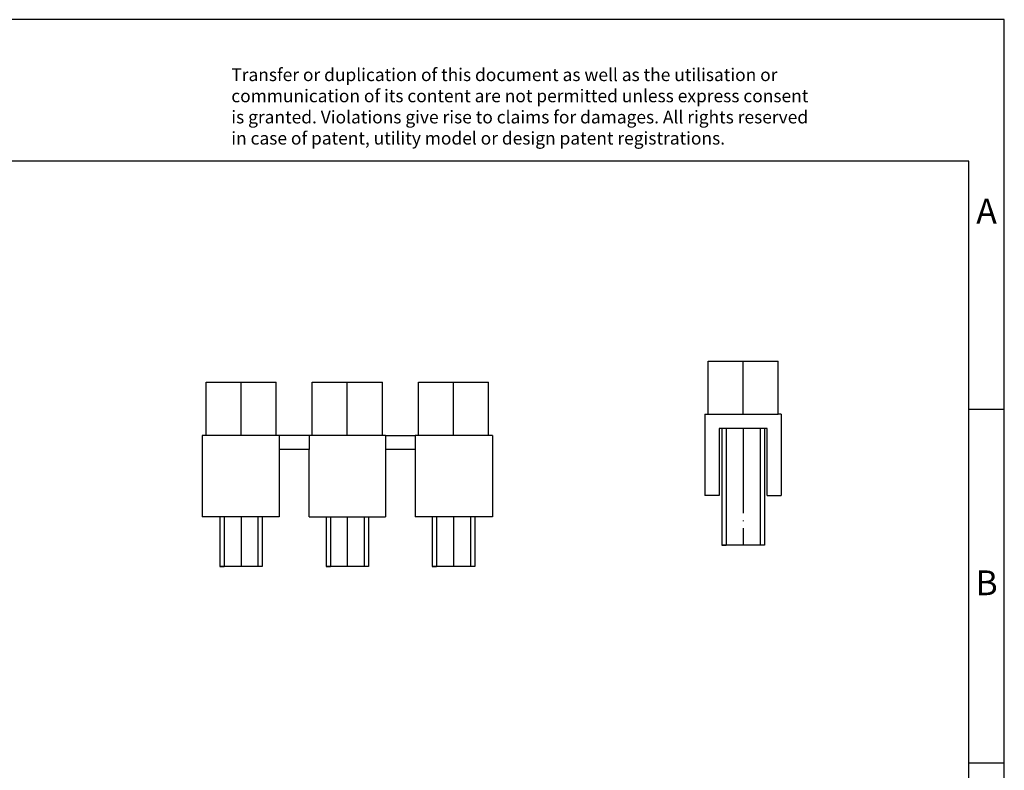
# Model space of a CAD drawing. Units: millimetres. Extents: x -220 to 77, y 2 to 212.
# Drawn here: x -62 to 77, y 106 to 212 of the extents above; entities that cross this region are included whole.
import ezdxf

# ---------------------------------------------------------------- set-up
doc = ezdxf.new("R2010")
doc.units = ezdxf.units.MM
doc.linetypes.add('DOT_CENTER', pattern=[14, 12, -1, 0, -1])
doc.layers.add('1', color=7, linetype='Continuous')
doc.styles.add('CONVERTER_11', font='txt.shx', dxfattribs={"width": 0.9})

# ---------------------------------------------------------------- blocks, each defined once
blk = doc.blocks.new('_rahmen', base_point=(71.65, 1.73))
at = {"layer": '1', "color": 2, "linetype": 'Continuous'}
for p, q in [((76.65, 211.73), (-71.85, 211.73)), ((76.65, 156.73), (76.65, 211.73)), ((71.65, 156.73), (76.65, 156.73)), ((76.65, 106.73), (76.65, 156.73)), ((71.65, 106.73), (76.65, 106.73)), ((76.65, 56.73), (76.65, 106.73))]:
    blk.add_line(p, q, dxfattribs=at)
at = {"layer": '1', "color": 6, "linetype": 'Continuous'}
for p, q in [((71.65, 191.73), (-215.35, 191.73)), ((71.65, 156.73), (71.65, 191.73)), ((71.65, 106.73), (71.65, 156.73)), ((71.65, 56.73), (71.65, 106.73))]:
    blk.add_line(p, q, dxfattribs=at)
at = {"layer": '1', "color": 3, "insert": (-32.49, 193.52), "char_height": 1.8, "attachment_point": 7, "line_spacing_factor": 0.996399, "style": 'CONVERTER_11'}
blk.add_mtext('Transfer or duplication of this document as well as the utilisation or\\Pcommunication of its content are not permitted unless express consent\\Pis granted. Violations give rise to claims for damages. All rights reserved\\Pin case of patent, utility model or design patent registrations.', dxfattribs=at)
at = {"layer": '1', "color": 7, "char_height": 3.5, "attachment_point": 5, "line_spacing_factor": 1.20048, "style": 'CONVERTER_11'}
for s, insert in [('A', (74.15, 184.23)), ('B', (74.15, 131.73))]:
    blk.add_mtext(s, dxfattribs=dict(at, insert=insert))
blk = doc.blocks.new('A4I_CS', base_point=(71.65, 1.73))
at = {"layer": '1'}
blk.add_blockref('_rahmen', (71.65, 1.73), dxfattribs=at)
blk = doc.blocks.new('FBI_3-15_IB-select__1', base_point=(34.39, 137.5))
at = {"color": 7, "linetype": 'Continuous'}
for p, q in [((34.83, 156), (34.83, 163.5)), ((34.83, 163.5), (44.73, 163.5)), ((44.73, 156), (44.73, 163.5)), ((34.39, 156), (34.39, 144.5)), ((34.39, 156), (34.83, 156)), ((34.83, 156), (44.73, 156)), ((45.17, 156), (44.73, 156)), ((45.17, 156), (45.17, 144.5)), ((36.78, 154), (36.39, 154)), ((36.39, 154), (36.39, 144.5)), ((36.78, 154), (36.78, 137.5)), ((42.78, 154), (36.78, 154)), ((43.17, 154), (42.78, 154)), ((42.78, 154), (42.78, 137.5)), ((43.17, 144.5), (43.17, 154)), ((36.39, 144.5), (34.39, 144.5)), ((43.17, 144.5), (45.17, 144.5)), ((42.78, 137.5), (36.78, 137.5))]:
    blk.add_line(p, q, dxfattribs=at)
at = {"layer": '1', "color": 2, "linetype": 'DOT_CENTER'}
for p, q in [((39.78, 156), (39.78, 163.5)), ((39.78, 154), (39.78, 137.5))]:
    blk.add_line(p, q, dxfattribs=at)
at = {"layer": '1', "color": 2, "linetype": 'Continuous'}
for p, q in [((37.39, 154), (37.39, 137.5)), ((37.39, 154), (37.39, 137.5)), ((37.39, 154), (37.39, 137.5)), ((42.16, 154), (42.16, 137.5)), ((42.16, 154), (42.16, 137.5)), ((42.16, 154), (42.16, 137.5))]:
    blk.add_line(p, q, dxfattribs=at)
at = {"layer": '1', "color": 7, "linetype": 'Continuous'}
for p, q in [((36.78, 137.5), (37.39, 137.5)), ((36.78, 137.5), (37.39, 137.5)), ((36.78, 137.5), (37.39, 137.5)), ((42.78, 137.5), (42.16, 137.5)), ((42.78, 137.5), (42.16, 137.5)), ((42.78, 137.5), (42.16, 137.5))]:
    blk.add_line(p, q, dxfattribs=at)
blk = doc.blocks.new('Back1', base_point=(39.78, 150))
blk.add_blockref('FBI_3-15_IB-select__1', (34.39, 137.5))
blk = doc.blocks.new('FBI_3-15_IB-select__4', base_point=(-36.61, 134.5))
at = {"color": 7, "linetype": 'Continuous'}
for p, q in [((-36.06, 153), (-36.06, 160.5)), ((-36.06, 160.5), (-26.16, 160.5)), ((-26.16, 153), (-26.16, 160.5)), ((-21.06, 160.5), (-11.16, 160.5)), ((-21.06, 153), (-21.06, 160.5)), ((-11.16, 153), (-11.16, 160.5)), ((-6.06, 153), (-6.06, 160.5)), ((-6.06, 160.5), (3.84, 160.5)), ((3.84, 153), (3.84, 160.5)), ((-36.06, 153), (-36.61, 153)), ((-36.61, 153), (-36.61, 141.5)), ((-26.16, 153), (-36.06, 153)), ((-25.71, 153), (-26.16, 153)), ((-25.71, 153), (-25.71, 151)), ((-21.51, 153), (-25.71, 153)), ((-21.51, 153), (-21.51, 151)), ((-21.06, 153), (-21.51, 153)), ((-11.16, 153), (-21.06, 153)), ((-10.71, 153), (-11.16, 153)), ((-10.71, 153), (-6.51, 153)), ((-10.71, 153), (-10.71, 151)), ((-6.06, 153), (-6.51, 153)), ((-6.51, 153), (-6.51, 151)), ((3.84, 153), (-6.06, 153)), ((4.39, 153), (3.84, 153)), ((4.39, 153), (4.39, 141.5)), ((-21.51, 151), (-25.71, 151)), ((-25.71, 151), (-25.71, 141.5)), ((-21.51, 141.5), (-21.51, 151)), ((-6.51, 151), (-10.71, 151)), ((-10.71, 151), (-10.71, 141.5)), ((-6.51, 151), (-6.51, 141.5)), ((-25.71, 141.5), (-36.61, 141.5)), ((-34.11, 141.5), (-34.11, 134.5)), ((-28.11, 141.5), (-28.11, 134.5)), ((-21.51, 141.5), (-13.11, 141.5)), ((-19.11, 141.5), (-19.11, 134.5)), ((-13.11, 141.5), (-13.11, 134.5)), ((-13.11, 141.5), (-10.71, 141.5)), ((4.39, 141.5), (-6.51, 141.5)), ((-4.11, 141.5), (-4.11, 134.5)), ((1.89, 141.5), (1.89, 134.5)), ((-31.11, 134.5), (-34.11, 134.5)), ((-28.11, 134.5), (-31.11, 134.5)), ((-16.11, 134.5), (-19.11, 134.5)), ((-13.11, 134.5), (-16.11, 134.5)), ((-1.11, 134.5), (-4.11, 134.5)), ((1.89, 134.5), (-1.11, 134.5))]:
    blk.add_line(p, q, dxfattribs=at)
at = {"layer": '1', "color": 2, "linetype": 'DOT_CENTER'}
for p, q in [((-31.11, 153), (-31.11, 160.5)), ((-16.11, 153), (-16.11, 160.5)), ((-1.11, 153), (-1.11, 160.5)), ((-31.11, 141.5), (-31.11, 134.5)), ((-16.11, 141.5), (-16.11, 134.5)), ((-1.11, 141.5), (-1.11, 134.5))]:
    blk.add_line(p, q, dxfattribs=at)
at = {"layer": '1', "color": 2, "linetype": 'Continuous'}
for p, q in [((-33.5, 141.5), (-33.5, 134.5)), ((-28.73, 141.5), (-28.73, 134.5)), ((-18.5, 141.5), (-18.5, 134.5)), ((-13.73, 141.5), (-13.73, 134.5)), ((-3.5, 141.5), (-3.5, 134.5)), ((1.27, 141.5), (1.27, 134.5))]:
    blk.add_line(p, q, dxfattribs=at)
at = {"layer": '1', "color": 7, "linetype": 'Continuous'}
for p, q in [((-34.11, 134.5), (-33.5, 134.5)), ((-28.11, 134.5), (-28.73, 134.5)), ((-19.11, 134.5), (-18.5, 134.5)), ((-13.11, 134.5), (-13.73, 134.5)), ((-4.11, 134.5), (-3.5, 134.5)), ((1.89, 134.5), (1.27, 134.5))]:
    blk.add_line(p, q, dxfattribs=at)
blk = doc.blocks.new('Left1', base_point=(-16.11, 147))
blk.add_blockref('FBI_3-15_IB-select__4', (-36.61, 134.5))
blk = doc.blocks.new('1')
for name, p in [('A4I_CS', (71.65, 1.73)), ('Back1', (39.78, 150)), ('Left1', (-16.11, 147))]:
    blk.add_blockref(name, p)

msp = doc.modelspace()

# ---------------------------------------------------------------- block references
at = {"layer": '1'}
msp.add_blockref('1', (0, 0), dxfattribs=at)

doc.saveas('drawing.dxf')
